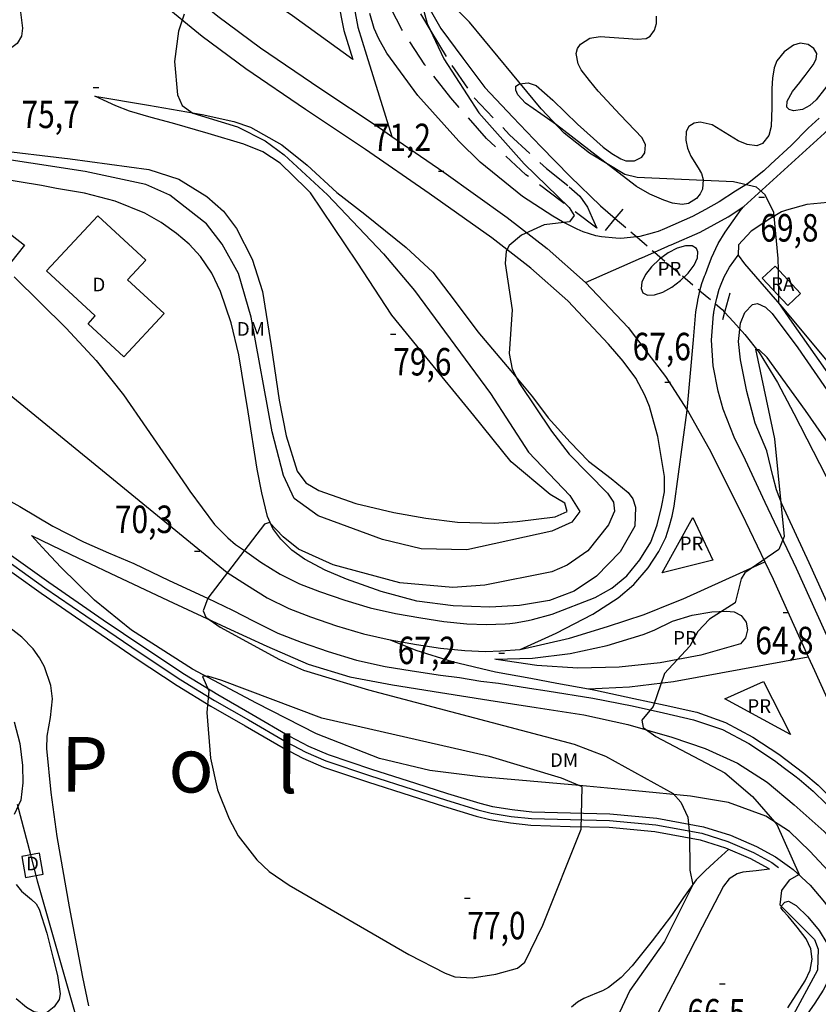
# Model space of a CAD drawing. Extents: x 459277 to 461587, y 4601523 to 4603838.
# Drawn here: x 459735 to 459881, y 4602598 to 4602777 of the extents above; entities that cross this region are included whole.
import ezdxf
from ezdxf.enums import TextEntityAlignment as Align

# ---------------------------------------------------------------- set-up
doc = ezdxf.new("R2010")
doc.units = 0
doc.header["$MEASUREMENT"] = 0
for name, pattern in [('DASHDOT', [10, 5, -2.5, 0, -2.5]), ('DASHED', [7.5, 5, -2.5]), ('DOT', [2.5, 0, -2.5]), ('HIDDEN', [3.75, 2.5, -1.25])]:
    doc.linetypes.add(name, pattern=pattern)
for name, color, linetype in [('11', 7, 'CONTINUOUS'), ('16', 7, 'CONTINUOUS'), ('17', 7, 'CONTINUOUS'), ('23', 7, 'CONTINUOUS'), ('24', 7, 'CONTINUOUS'), ('25', 7, 'CONTINUOUS'), ('34', 7, 'CONTINUOUS'), ('41', 7, 'CONTINUOUS'), ('43', 7, 'CONTINUOUS'), ('45', 7, 'CONTINUOUS'), ('47', 7, 'CONTINUOUS'), ('49', 7, 'CONTINUOUS'), ('51', 7, 'CONTINUOUS'), ('53', 7, 'CONTINUOUS'), ('56', 7, 'CONTINUOUS'), ('58', 7, 'CONTINUOUS'), ('62', 7, 'CONTINUOUS'), ('8', 7, 'CONTINUOUS'), ('9', 7, 'CONTINUOUS'), ('CONSTRUCTION_CLASS', 7, 'CONTINUOUS')]:
    doc.layers.add(name, color=color, linetype=linetype)
doc.styles.add('110', font='EURO')
doc.styles.add('34', font='ROM')

# ---------------------------------------------------------------- blocks, each defined once
blk = doc.blocks.new('COTA')
at = {"layer": '8', "color": 46, "linetype": 'Continuous'}
blk.add_line((-0.5, 0), (0.5, 0), dxfattribs=at)

msp = doc.modelspace()

# ---------------------------------------------------------------- linework, layer by layer
at = {"layer": '11', "color": 79, "linetype": 'DASHED'}
for points in [[(459726.15, 4602787.62, 86.55), (459731.44, 4602789.33, 76.69), (459733.71, 4602784.9, 76.53), (459734.82, 4602781.84, 76.41), (459735.58, 4602778.74, 76.42), (459735.97, 4602775.83, 76.57), (459735.74, 4602774.38, 76.66), (459734.97, 4602773.05, 76.74), (459733.51, 4602771.94, 76.84), (459731.93, 4602771.23, 76.95), (459727.48, 4602769.14, 77.42), (459722.97, 4602767.2, 77.76), (459718.14, 4602765.37, 77.77), (459713.31, 4602763.55, 77.76), (459710.27, 4602762.39, 77.76), (459707.24, 4602761.23, 77.75), (459705.18, 4602761.16, 77.78), (459703.28, 4602762.11, 77.98), (459700.46, 4602765.04, 79.35), (459698.09, 4602767.95, 81.48), (459695.09, 4602771.27, 84.26), (459692.08, 4602774.59, 87.04)], [(459808.43, 4602778.44, 70.29), (459810.52, 4602774.97, 69.77), (459814.12, 4602769.01, 69.52), (459818.2, 4602763.13, 69.28), (459824.65, 4602756.4, 68.96), (459831.36, 4602750.24, 68.63), (459835.52, 4602746.95, 68), (459837.44, 4602745.24, 67.86), (459838.82, 4602743.23, 68.3), (459839.69, 4602741.3, 69.03), (459840.55, 4602739.37, 69.76)]]:
    msp.add_polyline3d(points, dxfattribs=at)
at = {"layer": '11', "color": 77, "linetype": 'DASHED'}
msp.add_polyline3d([(459840.55, 4602739.37, 69.76), (459834.09, 4602744.26, 70.2), (459827.63, 4602749.14, 70.64), (459820.45, 4602755.74, 71.17), (459813.93, 4602763.12, 71.71), (459809.23, 4602769.14, 72.2), (459805.01, 4602775.6, 72.72), (459803.1, 4602779.36, 72.98)], dxfattribs=at)
at = {"layer": '11', "color": 73, "linetype": 'Continuous'}
for points in [[(459730.28, 4602753.73, 76.19), (459744.61, 4602752, 76.57), (459758.93, 4602750.06, 77.11), (459764.42, 4602748.3, 77.48), (459769.52, 4602745.17, 77.86), (459772.53, 4602742.52, 78.02), (459774.9, 4602739.31, 78.07), (459777.77, 4602733.73, 77.91), (459779.64, 4602727.87, 77.77), (459781.23, 4602717.98, 77.77), (459782.69, 4602708.08, 77.78), (459783.96, 4602701.56, 77.79), (459785.94, 4602695.13, 77.81), (459787.56, 4602692.99, 77.86), (459789.92, 4602691.6, 77.95), (459796.68, 4602689.25, 78.36), (459803.59, 4602687.61, 78.83), (459809.39, 4602686.58, 79.17), (459815.19, 4602685.83, 78.87), (459821.82, 4602685.68, 77.66), (459826.01, 4602685.97, 76.87), (459832.95, 4602686.83, 76.91), (459835.15, 4602687.79, 76.79), (459834.71, 4602689.31, 76.75), (459832.03, 4602690.91, 77.11), (459824.91, 4602696.87, 78.19), (459818.15, 4602705.27, 79.55), (459809.07, 4602716.31, 79.71), (459803.19, 4602723.55, 79.67), (459796.87, 4602733.23, 79.23), (459788.38, 4602745.85, 77.84), (459787.68, 4602746.56, 77.8), (459782.9, 4602751.26, 77.64), (459779.72, 4602753.29, 77.63), (459776.25, 4602754.71, 77.63), (459769.77, 4602756.66, 77.63), (459763.28, 4602758.54, 77.63), (459759.36, 4602759.57, 77.63), (459755.44, 4602760.71, 77.63), (459752.93, 4602761.67, 77.63), (459750.7, 4602762.68, 76.9), (459749.12, 4602763.46, 75.72)], [(459897.16, 4602601.02, 60.45), (459893.73, 4602606.9, 61.21), (459890.29, 4602612.77, 61.97), (459885.24, 4602619.61, 62.93), (459879.34, 4602625.92, 63.89), (459875.59, 4602629.5, 64.52), (459871.3, 4602632.31, 65.53), (459864.54, 4602634.78, 67.46), (459857.6, 4602635.98, 69.44), (459847.56, 4602636.93, 72.29), (459837.37, 4602637.87, 75.14), (459828.37, 4602638.66, 77), (459819.37, 4602639.46, 77.83), (459810.15, 4602640.65, 77.99), (459800.95, 4602642.79, 77.62), (459789.47, 4602647.29, 76.72), (459778.56, 4602652.87, 75.83), (459766.91, 4602659.09, 74.9), (459755.78, 4602666.2, 73.96), (459749.06, 4602671.67, 73.33), (459742.93, 4602677.66, 72.35), (459740.25, 4602680.54, 71.75), (459737.57, 4602683.41, 71.14)]]:
    msp.add_polyline3d(points, dxfattribs=at)
at = {"layer": '11', "color": 75, "linetype": 'Continuous'}
for points in [[(459749.12, 4602763.46, 75.72), (459758.9, 4602761.79, 75.27), (459768.68, 4602760.11, 74.81), (459774.44, 4602758.83, 74.46), (459777.49, 4602757.8, 74.2), (459783.17, 4602754.6, 73.68), (459787.77, 4602750.88, 73.24), (459793.21, 4602745.92, 73.2), (459798.29, 4602741.92, 72.4), (459805.81, 4602735.88, 71.76), (459810.69, 4602731.4, 71.56), (459814.57, 4602726.28, 71.08), (459818.89, 4602720.52, 70.64), (459824.85, 4602713.44, 69.84), (459828.81, 4602708.68, 69.52), (459831.69, 4602704.88, 69.12), (459835.65, 4602700.44, 68.6), (459839.01, 4602696.96, 68.28), (459843.13, 4602693.8, 67.96), (459846.25, 4602691.24, 67.56), (459847.09, 4602690.12, 67.48), (459847.57, 4602688.56, 67.36), (459847.45, 4602685.13, 66.34), (459844.79, 4602680.44, 66.18), (459840.48, 4602676.02, 66.18), (459836.38, 4602673.26, 66.36), (459831.89, 4602671.58, 66.57), (459826.48, 4602670.65, 66.81), (459821.06, 4602670.39, 67.08), (459814.39, 4602670.6, 67.55), (459807.73, 4602671.48, 68.03), (459801.24, 4602673.22, 68.43), (459794.93, 4602675.48, 68.82), (459791.05, 4602677.13, 69.06), (459787.31, 4602679.1, 69.29), (459785.02, 4602680.74, 69.45), (459783.01, 4602682.77, 69.61), (459781.55, 4602684.71, 69.81), (459780.58, 4602686.87, 70), (459779.54, 4602691.17, 70.16), (459778.7, 4602695.5, 70.31), (459777.05, 4602705.93, 70.86), (459775.36, 4602716.35, 71.19), (459773.94, 4602722.17, 71.15), (459771.99, 4602727.88, 71.1), (459770.43, 4602731.19, 71.07), (459768.36, 4602734.23, 71.05), (459766.31, 4602736.46, 71.09), (459764.02, 4602738.42, 71.15), (459761.23, 4602740.46, 71.14), (459758.23, 4602742.14, 71.15), (459752.82, 4602744.29, 71.25), (459747.24, 4602745.75, 71.35), (459742.17, 4602746.65, 71.43), (459739.42, 4602747.14, 71.48), (459731.59, 4602748.43, 71.61)], [(459737.57, 4602683.41, 71.14), (459744.73, 4602679.99, 71.01), (459751.89, 4602676.56, 70.88), (459762.46, 4602671.59, 70.36), (459773.05, 4602666.68, 69.68), (459780.46, 4602663.26, 69.4), (459787.98, 4602660, 69.08), (459795.55, 4602657.7, 68.6), (459803.33, 4602656.26, 68.1), (459812.08, 4602654.82, 67.63), (459820.84, 4602653.42, 67.13), (459829.49, 4602652.1, 66.52), (459838.15, 4602650.78, 65.84), (459846.21, 4602648.99, 65.14), (459854.17, 4602646.68, 64.45), (459860.27, 4602644.63, 64), (459866.18, 4602641.98, 63.57), (459871.56, 4602638.49, 62.95), (459876.48, 4602634.35, 62.41), (459881.91, 4602629.55, 62.06), (459884.3, 4602626.91, 61.89), (459886.17, 4602623.93, 61.71), (459891.67, 4602612.48, 61.08), (459897.16, 4602601.02, 60.45)]]:
    msp.add_polyline3d(points, dxfattribs=at)
at = {"layer": '16', "color": 97, "linetype": 'Continuous'}
for points in [[(459804.72, 4602789.92, 70.43), (459806.73, 4602786.23, 70.15), (459809.24, 4602780.88, 69.6), (459812.13, 4602775.76, 69.16), (459816.13, 4602770.38, 68.93), (459820.12, 4602765, 68.7), (459825.22, 4602759.64, 68.55), (459830.31, 4602754.27, 68.4), (459835.71, 4602748.8, 68), (459841.22, 4602743.45, 67.45), (459843.9, 4602741.15, 67.32)], [(459863.81, 4602724.12, 66.22), (459865.44, 4602722.32, 65.84), (459867.51, 4602720.04, 65.35), (459870.12, 4602716.74, 64.8), (459873.44, 4602711.3, 64.28), (459876.43, 4602705.62, 63.86), (459883.42, 4602691.93, 62.73), (459886.71, 4602685, 62.21), (459889.78, 4602677.96, 61.75), (459895.48, 4602663.36, 60.96), (459901.09, 4602648.72, 60.26), (459908.12, 4602631.74, 59.56), (459915.81, 4602615.03, 58.82), (459917.15, 4602612.7, 58.68), (459920.02, 4602608.99, 58.38), (459924.91, 4602603.79, 57.9), (459927.28, 4602601.12, 57.66), (459929.4, 4602598.26, 57.46), (459932.1, 4602593.97, 57.21)]]:
    msp.add_polyline3d(points, dxfattribs=at)
at = {"layer": '17', "color": 99, "linetype": 'HIDDEN'}
msp.add_polyline3d([(459843.9, 4602741.15, 67.32), (459847.79, 4602737.8, 67.12), (459851.01, 4602735.03, 66.96), (459853.25, 4602733.11, 66.85), (459859.32, 4602728.01, 66.53), (459862.16, 4602725.62, 66.38), (459863.38, 4602724.6, 66.32), (459863.81, 4602724.12, 66.22)], dxfattribs=at)
at = {"layer": '23', "color": 129, "linetype": 'Continuous'}
msp.add_polyline3d([(459870.65, 4602730.28, 71.08), (459875.29, 4602725.32, 71.08), (459877.62, 4602727.5, 71.08), (459872.98, 4602732.46, 71.08), (459870.65, 4602730.28, 71.08)], dxfattribs=at)
at = {"layer": '24', "color": 130, "linetype": 'Continuous'}
for points in [[(459754.43, 4602715.95, 73.8), (459747.9, 4602722, 73.99), (459749.21, 4602723.41, 74.28), (459740.33, 4602731.63, 74.43), (459749.64, 4602741.67, 74.9), (459758.4, 4602733.55, 74.97), (459755.09, 4602729.98, 74.86), (459761.73, 4602723.83, 74.45), (459754.43, 4602715.95, 73.8)], [(459731.75, 4602739.84, 74.83), (459736.29, 4602736.33, 74.83), (459733.78, 4602733.08, 74.83), (459730.61, 4602735.54, 74.83), (459731.24, 4602736.36, 74.83), (459729.87, 4602737.41, 74.83), (459731.75, 4602739.84, 74.83)], [(459735.81, 4602624.99, 72.12), (459736.52, 4602621.16, 72.12), (459739.73, 4602621.76, 72.12), (459739.02, 4602625.59, 72.12), (459735.81, 4602624.99, 72.12)]]:
    msp.add_polyline3d(points, dxfattribs=at)
at = {"layer": '25', "color": 244, "linetype": 'Continuous'}
msp.add_polyline3d([(459882.61, 4602744.08, 70.99), (459878.78, 4602743.7, 70.7), (459875.06, 4602742.7, 70.4), (459874.17, 4602742.36, 70.32), (459872.01, 4602741.12, 69.52), (459868.61, 4602738.84, 69.28), (459866.34, 4602736.36, 69.02), (459866.29, 4602734.49, 69.02), (459867.41, 4602732.92, 69.02), (459874.23, 4602725.06, 70.11), (459883.08, 4602714.45, 70.06)], dxfattribs=at)
at = {"layer": '34', "color": 147, "linetype": 'Continuous'}
for points in [[(459776.51, 4602783.9, 74.69), (459776.66, 4602785.12, 74.8), (459783.42, 4602787.48, 74.72), (459789.94, 4602790.43, 74.57), (459793.18, 4602792.17, 74.46), (459792.97, 4602786.54, 74.21), (459793.39, 4602780.91, 73.96), (459794.45, 4602775.38, 73.71), (459796.08, 4602770.12, 73.47), (459785.09, 4602778.08, 74), (459776.51, 4602783.9, 74.69)], [(459858.67, 4602735.72, 68.85), (459857.88, 4602736.18, 68.85), (459856.68, 4602736.19, 68.85), (459855.19, 4602735.75, 68.85), (459853.55, 4602734.9, 68.85), (459851.94, 4602733.74, 68.85), (459850.51, 4602732.36, 68.85), (459849.41, 4602730.93, 68.85), (459848.74, 4602729.57, 68.85), (459848.58, 4602728.42, 68.85), (459848.94, 4602727.61, 68.85), (459849.79, 4602727.2, 68.85), (459851.03, 4602727.25, 68.85), (459852.55, 4602727.75, 68.85), (459854.19, 4602728.64, 68.85), (459855.79, 4602729.84, 68.85), (459857.19, 4602731.23, 68.85), (459858.24, 4602732.66, 68.85), (459858.85, 4602734, 68.85), (459858.94, 4602735.11, 68.85), (459858.67, 4602735.72, 68.85)], [(459852.42, 4602676.62, 66.3), (459857.99, 4602686.68, 66.3), (459861.66, 4602678.94, 65.77), (459852.42, 4602676.62, 66.3)], [(459851, 4602666.19, 65.76), (459854.33, 4602667.81, 66), (459857.87, 4602668.94, 65.89), (459861.5, 4602669.54, 65.43), (459864.11, 4602669.64, 64.9), (459865.56, 4602669.54, 64.85), (459866.84, 4602668.84, 64.79), (459867.7, 4602667.67, 64.72), (459867.98, 4602666.23, 64.67), (459867.63, 4602664.82, 64.64), (459866.72, 4602663.69, 64.64), (459859.48, 4602661.64, 64.84), (459852.09, 4602660.22, 65.1), (459844.62, 4602659.42, 65.43), (459837.1, 4602659.26, 65.83), (459829.6, 4602659.73, 66.29), (459822.18, 4602660.84, 66.81), (459821.98, 4602660.88, 66.82), (459828.84, 4602661.1, 66.31), (459835.67, 4602661.93, 65.96), (459842.39, 4602663.38, 65.77), (459848.97, 4602665.42, 65.74), (459851, 4602666.19, 65.76)], [(459863.85, 4602653.66, 64.05), (459870.87, 4602656.86, 63.9), (459875.82, 4602647.2, 63.02), (459863.85, 4602653.66, 64.05)]]:
    msp.add_polyline3d(points, dxfattribs=at)
at = {"layer": '41', "color": 168, "linetype": 'Continuous'}
for points in [[(459734.41, 4602730.52, 71.37), (459743.92, 4602721.17, 71.29), (459749.36, 4602715.28, 71.19), (459754.32, 4602709.04, 71.05), (459758.53, 4602702.97, 70.87), (459762.73, 4602696.89, 70.68), (459765.79, 4602692.42, 70.55), (459766.43, 4602691.49, 70.52), (459770.94, 4602685.45, 70.39), (459773.32, 4602683.01, 70.27), (459774.75, 4602681.81, 70.13), (459776.35, 4602680.71, 69.99), (459779.38, 4602678.58, 69.94), (459782.89, 4602676.36, 69.81), (459786.39, 4602674.62, 69.45), (459790.06, 4602673.22, 69.07), (459794.63, 4602671.64, 68.83), (459799.27, 4602670.24, 68.66), (459803.87, 4602669.22, 68.35), (459808.51, 4602668.43, 68.02), (459812.67, 4602667.77, 67.77), (459816.85, 4602667.36, 67.51), (459820.44, 4602667.23, 67.24), (459823.85, 4602667.37, 66.96), (459824.72, 4602667.43, 66.95), (459825.69, 4602667.5, 66.6), (459828.04, 4602667.96, 66.6), (459828.8, 4602668.15, 66.6), (459832.38, 4602669.1, 66.43), (459840.21, 4602672.11, 66.18), (459843.27, 4602673.85, 66.09), (459846, 4602676.09, 66.04), (459848.38, 4602679, 66.04), (459850.34, 4602682.22, 66.06), (459851.52, 4602685.35, 66.11), (459852.31, 4602688.59, 66.23), (459852.84, 4602691.37, 66.44), (459852.85, 4602694.15, 66.64), (459851.65, 4602701.44, 67.04), (459850.93, 4602704.05, 67.23), (459850.1, 4602706.95, 67.43), (459849.28, 4602708.99, 67.6), (459847.62, 4602712.08, 68.01), (459845.35, 4602715.18, 68.16), (459842.64, 4602718.28, 68.39), (459835.23, 4602726.15, 69.09), (459828.49, 4602732.12, 69.56), (459821.43, 4602737.61, 70.1), (459809.99, 4602745.74, 71.25), (459798.43, 4602753.7, 72.38), (459787.5, 4602761.03, 73.24), (459776.6, 4602768.39, 74.06), (459768.64, 4602774.33, 74.66), (459760.94, 4602780.64, 75.26)], [(459881.02, 4602759.45, 71.16), (459879, 4602757.61, 70.98), (459875.93, 4602754.45, 70.85), (459872.22, 4602751.08, 70.79), (459870.97, 4602749.85, 70.65), (459867.95, 4602747.5, 69.91), (459865.78, 4602746.11, 69.73), (459862.83, 4602744.2, 69.45), (459860.35, 4602742.82, 69.02), (459857.96, 4602741.5, 69.28), (459852.84, 4602739.3, 69.4), (459851.72, 4602738.82, 69.4), (459850.78, 4602738.55, 69.41), (459850.61, 4602738.5, 69.41), (459848.36, 4602737.86, 69.42), (459847.79, 4602737.8, 69.43), (459844.89, 4602737.52, 69.5), (459843.99, 4602737.59, 69.53), (459843.97, 4602737.59, 69.53), (459841.41, 4602737.81, 69.63), (459840.33, 4602738.03, 69.73), (459838.05, 4602738.74, 69.81), (459836.97, 4602739.22, 69.92), (459834.31, 4602740.53, 70.02), (459832.54, 4602741.6, 70.04), (459827.03, 4602745.14, 70.1), (459819.31, 4602751.4, 70.7), (459815.43, 4602755.25, 71.22), (459807.92, 4602763.55, 72.19), (459802.28, 4602771.25, 72.88), (459800.86, 4602773.9, 73.09), (459800.01, 4602775.74, 73.24), (459799.23, 4602778.48, 73.39)], [(459884.44, 4602660.78, 63.6), (459876.91, 4602677.42, 64.76), (459871.18, 4602689.43, 65.58), (459867.58, 4602697.16, 66.35), (459865.53, 4602701.32, 66.41), (459863.56, 4602706.41, 67.24), (459862.6, 4602709.73, 67.55), (459861.7, 4602714.34, 67.87), (459861.43, 4602719.03, 68.18), (459861.8, 4602723.72, 68.49), (459861.84, 4602723.93, 68.51), (459861.87, 4602724.1, 68.52), (459862.16, 4602725.62, 68.62), (459862.36, 4602726.63, 68.69), (459862.81, 4602728.31, 68.79), (459862.85, 4602728.43, 68.8), (459863.04, 4602728.89, 68.83), (459863.72, 4602730.55, 68.94), (459864.71, 4602732.28, 69.07), (459866.29, 4602734.49, 69.02)], [(459730.36, 4602691.48, 71.53), (459735.46, 4602688.73, 71.45), (459741.48, 4602685.12, 71.31), (459747.07, 4602682.26, 71.15), (459751.64, 4602680.25, 71.04), (459756.23, 4602678.33, 70.85), (459762.65, 4602675.22, 70.42), (459769.66, 4602671.99, 69.99), (459774.2, 4602669.8, 69.94), (459778.08, 4602667.81, 69.81), (459782.45, 4602665.63, 69.45), (459786.72, 4602664.01, 69.07), (459791.62, 4602662.32, 68.83), (459796.79, 4602660.75, 68.66), (459801.98, 4602659.6, 68.35), (459806.92, 4602658.76, 68.02), (459812.06, 4602658.01, 67.77), (459815.53, 4602657.55, 67.51), (459819.4, 4602656.89, 67.24), (459822.64, 4602656.52, 66.96), (459828.25, 4602655.63, 66.68), (459831.49, 4602655.11, 66.37), (459839.78, 4602653.78, 65.8), (459847, 4602652.4, 65.24), (459852.67, 4602651.16, 64.88), (459858.11, 4602649.85, 64.53), (459863.41, 4602648.1, 64.08), (459868.21, 4602645.52, 63.61), (459872.89, 4602642.44, 63.28), (459874.7, 4602641.07, 63.15), (459876.61, 4602639.63, 63.01), (459877.35, 4602639.07, 62.96), (459879.9, 4602636.89, 62.65), (459882.28, 4602634.55, 62.33)]]:
    msp.add_polyline3d(points, dxfattribs=at)
at = {"layer": '43', "color": 170, "linetype": 'Continuous'}
for points in [[(459756.94, 4602790.55, 75.82), (459764.77, 4602789.4, 75.37), (459768.37, 4602788.87, 75.36), (459773.99, 4602789.24, 75.06), (459779.83, 4602790.42, 74.89), (459785.08, 4602792.27, 74.79), (459791.95, 4602795.46, 74.72), (459796.07, 4602798.05, 74.79), (459795.84, 4602792.07, 74.46), (459795.63, 4602786.59, 74.21), (459796.03, 4602781.26, 73.96), (459797.03, 4602776.03, 73.71), (459798.62, 4602770.91, 73.47), (459803.22, 4602756.1, 72.17)], [(459756.94, 4602790.55, 75.82), (459764, 4602784.2, 75.26), (459771.53, 4602778.03, 74.66), (459779.32, 4602772.21, 74.06), (459790.12, 4602764.92, 73.24), (459801.07, 4602757.58, 72.38), (459803.22, 4602756.1, 72.17)], [(459867.32, 4602743.33, 69.71), (459882, 4602756.67, 71.11), (459890.86, 4602765.85, 72.25), (459895.65, 4602771.33, 73.18), (459900, 4602775.43, 73.78), (459904.14, 4602778.28, 74.38), (459908.72, 4602780.77, 75), (459913.47, 4602782.58, 75.65), (459917.9, 4602783.73, 76.42), (459923.15, 4602784.37, 77.13), (459935.41, 4602785.71, 78.81)], [(459803.22, 4602756.1, 72.17), (459812.68, 4602749.58, 71.25), (459824.23, 4602741.37, 70.1), (459831.49, 4602735.72, 69.56), (459838.5, 4602729.52, 69.09)], [(459838.5, 4602729.52, 69.09), (459848.67, 4602734, 69.29), (459848.72, 4602734.02, 69.29), (459851.01, 4602735.03, 69.34), (459853.49, 4602736.13, 69.39), (459853.73, 4602736.23, 69.39), (459854.09, 4602736.39, 69.4), (459859.36, 4602738.65, 69.28), (459864.46, 4602741.48, 69.45), (459867.32, 4602743.33, 69.71)], [(459857, 4602706.24, 67.02), (459858.13, 4602719.06, 68.18), (459858.54, 4602724.16, 68.49), (459858.92, 4602726.16, 68.61), (459858.95, 4602726.3, 68.62), (459859.15, 4602727.37, 68.69), (459859.32, 4602728.01, 68.72), (459859.67, 4602729.3, 68.79), (459860.16, 4602730.64, 68.87), (459860.31, 4602731.05, 68.89), (459860.6, 4602731.86, 68.94), (459861.39, 4602734, 69.07), (459862.62, 4602736.62, 69.19), (459863.89, 4602738.7, 69.33), (459866.81, 4602742.77, 69.56), (459867.32, 4602743.33, 69.71)], [(459838.5, 4602729.52, 69.09), (459846.22, 4602721.32, 68.39), (459850.44, 4602715.81, 67.9), (459853.05, 4602712.4, 67.6), (459857, 4602706.24, 67.02)], [(459725.46, 4602715.72, 71.4), (459769.21, 4602679.96, 70.11), (459773.25, 4602676.66, 69.99), (459776.76, 4602674.44, 69.94), (459780.48, 4602672.08, 69.81), (459784.42, 4602670.13, 69.45), (459788.39, 4602668.61, 69.07), (459793.12, 4602666.98, 68.83), (459798.03, 4602665.5, 68.66), (459802.93, 4602664.41, 68.35)], [(459826.6, 4602662.68, 66.6), (459833.15, 4602665.63, 66.41), (459839.79, 4602669.1, 66.25), (459844.44, 4602672.06, 66.09), (459847.28, 4602674.49, 66.04), (459849.86, 4602677.53, 66.04), (459851.82, 4602680.52, 66.06), (459853.08, 4602683.05, 66.09), (459853.71, 4602684.99, 66.11), (459854.25, 4602686.92, 66.17), (459854.61, 4602688.77, 66.23), (459857, 4602706.24, 67.02)], [(459857, 4602706.24, 67.02), (459857.24, 4602705.87, 66.99), (459860.99, 4602699.2, 66.41), (459866.97, 4602687.36, 65.58), (459871.15, 4602678.61, 64.98)], [(459826.6, 4602662.68, 66.6), (459835.56, 4602664.74, 66.36), (459842.45, 4602666.83, 66.12), (459849.18, 4602669.05, 65.9), (459854.55, 4602671.21, 65.61), (459856.27, 4602671.92, 65.42), (459871.15, 4602678.61, 64.98)], [(459871.15, 4602678.61, 64.98), (459872.66, 4602675.45, 64.76), (459876.13, 4602667.78, 64.22), (459879.04, 4602661.35, 63.77)], [(459802.93, 4602664.41, 68.35), (459807.6, 4602662.53, 68.14), (459814.19, 4602660.5, 67.79), (459822.1, 4602658.62, 67.41), (459828.52, 4602657.45, 66.68), (459833.25, 4602656.52, 66.37), (459839.04, 4602655.5, 65.9)], [(459802.93, 4602664.41, 68.35), (459807.71, 4602663.59, 68.02), (459812.05, 4602662.91, 67.77), (459816.52, 4602662.47, 67.51), (459820.26, 4602662.33, 67.24), (459823, 4602662.44, 66.96), (459826.6, 4602662.68, 66.6)], [(459839.04, 4602655.5, 65.9), (459846.51, 4602655.87, 65.52), (459854.51, 4602656.81, 64.81), (459858.8, 4602657.61, 64.68), (459879.04, 4602661.35, 63.77)], [(459879.04, 4602661.35, 63.77), (459880.17, 4602658.85, 63.6), (459887.65, 4602642.34, 62.45), (459892.21, 4602632.67, 61.78), (459896.82, 4602622.94, 61.12), (459898.74, 4602618.74, 60.83)], [(459839.04, 4602655.5, 65.9), (459840.3, 4602655.28, 65.8), (459847.3, 4602653.77, 65.24), (459852.97, 4602652.53, 64.88), (459858.72, 4602651.24, 64.53), (459863.98, 4602649.39, 64.08), (459868.93, 4602646.72, 63.61), (459873.7, 4602643.58, 63.28), (459878.23, 4602640.16, 62.96), (459880.84, 4602637.93, 62.65), (459883.29, 4602635.52, 62.33), (459887.28, 4602631.18, 61.9), (459891.25, 4602626.87, 61.46), (459898.74, 4602618.74, 60.83)]]:
    msp.add_polyline3d(points, dxfattribs=at)
at = {"layer": '45', "color": 183, "linetype": 'Continuous'}
for points in [[(459730.92, 4602681.93, 72.85), (459740.74, 4602674.93, 72.85), (459750.66, 4602668.08, 73.13), (459758.05, 4602663.08, 73.76), (459765.46, 4602658.16, 74.5), (459771.52, 4602654.46, 75.12), (459777.69, 4602650.89, 75.75), (459784.59, 4602646.91, 76.52), (459788.06, 4602645.09, 76.91), (459791.64, 4602643.54, 77.26), (459799.53, 4602640.9, 77.56), (459807.49, 4602638.33, 77.72), (459813.35, 4602636.47, 78.05), (459819.21, 4602634.66, 78.32), (459821.55, 4602634.08, 78.26), (459825.12, 4602633.5, 77.77), (459828.7, 4602633.13, 77.03), (459835.77, 4602632.9, 75.5), (459842.91, 4602632.73, 73.84), (459851.45, 4602631.97, 71.65), (459859.93, 4602630.4, 69.44), (459864.85, 4602628.86, 68.15), (459869.6, 4602626.81, 66.87), (459873.05, 4602624.92, 65.96), (459875.61, 4602623.08, 65.36)], [(459729.46, 4602679.95, 72.85), (459739.33, 4602672.92, 72.85), (459749.28, 4602666.06, 73.13), (459756.68, 4602661.04, 73.76), (459764.14, 4602656.1, 74.5), (459770.27, 4602652.35, 75.12), (459776.47, 4602648.77, 75.75), (459783.4, 4602644.76, 76.52), (459787, 4602642.88, 76.91), (459790.76, 4602641.24, 77.26), (459798.77, 4602638.57, 77.56), (459806.75, 4602635.99, 77.72), (459812.62, 4602634.13, 78.05), (459818.55, 4602632.3, 78.32), (459821.05, 4602631.68, 78.26), (459824.8, 4602631.07, 77.77), (459828.54, 4602630.69, 77.03), (459835.7, 4602630.45, 75.5), (459842.77, 4602630.29, 73.84), (459851.12, 4602629.54, 71.65), (459859.33, 4602628.02, 69.44), (459863.99, 4602626.56, 68.15), (459868.52, 4602624.61, 66.87), (459871.74, 4602622.84, 65.96), (459871.96, 4602622.68, 65.9)]]:
    msp.add_polyline3d(points, dxfattribs=at)
at = {"layer": '47', "color": 187, "linetype": 'Continuous'}
msp.add_polyline3d([(459730.19, 4602680.94, 72.85), (459740.03, 4602673.92, 72.85), (459749.97, 4602667.07, 73.13), (459757.37, 4602662.06, 73.76), (459764.8, 4602657.13, 74.5), (459770.89, 4602653.4, 75.12), (459777.08, 4602649.83, 75.75), (459783.99, 4602645.83, 76.52), (459787.53, 4602643.98, 76.91), (459791.2, 4602642.39, 77.26), (459799.15, 4602639.73, 77.56), (459807.12, 4602637.16, 77.72), (459812.99, 4602635.3, 78.05), (459818.88, 4602633.48, 78.32), (459821.3, 4602632.88, 78.26), (459824.96, 4602632.28, 77.77), (459828.62, 4602631.91, 77.03), (459835.73, 4602631.68, 75.5), (459842.84, 4602631.51, 73.84), (459851.28, 4602630.76, 71.65), (459859.63, 4602629.21, 69.44), (459864.42, 4602627.71, 68.15), (459869.06, 4602625.71, 66.87), (459872.39, 4602623.88, 65.96), (459873.64, 4602622.98, 65.66)], dxfattribs=at)
at = {"layer": '49', "color": 197, "linetype": 'Continuous'}
for points in [[(459871.96, 4602622.68, 65.9), (459869.55, 4602622.38, 65.94), (459867.14, 4602622.09, 65.97), (459866.07, 4602621.8, 65.98), (459864.63, 4602620.89, 65.98), (459863.59, 4602619.57, 65.98), (459859.73, 4602612.12, 66.26), (459855.89, 4602604.66, 66.5), (459852.82, 4602598.68, 66.5), (459849.76, 4602592.7, 66.5)], [(459875.61, 4602623.08, 65.36), (459876.31, 4602622.58, 65.2), (459879.37, 4602619.77, 64.81), (459882.01, 4602616.63, 64.42), (459884.34, 4602613.3, 63.86), (459886.64, 4602610.02, 63.29), (459889.62, 4602604.27, 63.09), (459892.6, 4602598.52, 62.94), (459894.48, 4602594.01, 62.92)], [(459875.34, 4602597.42, 66.4), (459878.49, 4602602.3, 66.18), (459879.36, 4602604.26, 66), (459879.72, 4602606.27, 65.82), (459879.48, 4602608.14, 65.8), (459878.65, 4602609.98, 65.79), (459877.04, 4602612.12, 65.68), (459875.39, 4602614.09, 65.48), (459874.45, 4602615.05, 65.27), (459874.12, 4602615.53, 65.12), (459874.17, 4602616.01, 64.94), (459874.77, 4602616.66, 64.48), (459875.45, 4602616.85, 64.11), (459876.85, 4602616.06, 63.94), (459878.94, 4602614.01, 63.72), (459881.01, 4602611.47, 63.48), (459882.4, 4602609.19, 63.21), (459883.2, 4602606.82, 63.01), (459883.44, 4602604.95, 62.98), (459883.05, 4602603.12, 62.98), (459881.74, 4602600.62, 62.97), (459880.24, 4602598.24, 62.96), (459874.62, 4602590.25, 62.95)]]:
    msp.add_polyline3d(points, dxfattribs=at)
at = {"layer": '51', "color": 212, "linetype": 'Continuous'}
for points in [[(459842.13, 4602739, 69.21), (459843.9, 4602741.15, 69.21), (459845.31, 4602742.86, 69.21)], [(459864.76, 4602727.54, 68.41), (459863.86, 4602724.29, 68.41), (459863.81, 4602724.12, 68.41), (459863.42, 4602722.72, 68.41)]]:
    msp.add_polyline3d(points, dxfattribs=at)
at = {"layer": '53', "color": 219, "linetype": 'Continuous'}
for points in [[(459880.03, 4602772.12, 71.9), (459879.03, 4602772.83, 71.87), (459877.56, 4602773.08, 71.67), (459876.36, 4602772.71, 71.48), (459874.63, 4602771.51, 71.18), (459873.34, 4602769.85, 70.95), (459872.83, 4602768.61, 70.84), (459872.51, 4602766.73, 70.69), (459872.38, 4602764.84, 70.59), (459872.38, 4602761.39, 70.48), (459872.31, 4602757.93, 70.4), (459871.84, 4602756.25, 70.39), (459870.73, 4602754.84, 70.37), (459869.68, 4602754.41, 70.34), (459867.93, 4602754.65, 70.29), (459866.29, 4602755.31, 70.25), (459863.9, 4602756.78, 70.24), (459861.53, 4602758.22, 70.25), (459859.38, 4602758.71, 70.26), (459858.27, 4602758.55, 70.27), (459857.31, 4602757.93, 70.27), (459856.78, 4602756.99, 70.27), (459856.72, 4602755.43, 70.26), (459857.03, 4602753.95, 70.25), (459857.64, 4602752.52, 70.24), (459859.01, 4602750.4, 70.21), (459859.59, 4602749.33, 70.18), (459859.9, 4602748.26, 70.14), (459859.76, 4602746.51, 69.97), (459859.37, 4602745.63, 69.85), (459858.68, 4602744.8, 69.75), (459857.23, 4602743.92, 69.61), (459856.07, 4602743.72, 69.5), (459854.34, 4602743.94, 69.37), (459852.71, 4602744.5, 69.31), (459850.17, 4602745.58, 69.34), (459847.75, 4602746.97, 69.42), (459840.42, 4602752.61, 69.73), (459833.17, 4602758.24, 70.03), (459830.36, 4602760.2, 70.1), (459827.53, 4602762.14, 70.18), (459826.14, 4602763.69, 70.28), (459825.76, 4602764.56, 70.35), (459825.8, 4602765.26, 70.42), (459826.43, 4602765.7, 70.51), (459828.04, 4602765.84, 70.67), (459829.51, 4602765.35, 70.76), (459832.55, 4602762.7, 70.78), (459837.02, 4602758.32, 70.71), (459841.71, 4602754.15, 70.66), (459843.29, 4602753.02, 70.66), (459844.91, 4602752.01, 70.66), (459845.82, 4602751.67, 70.66), (459847.37, 4602751.65, 70.66), (459848.76, 4602752.32, 70.66), (459849.27, 4602753.1, 70.66), (459849.37, 4602754.56, 70.69), (459848.8, 4602755.83, 70.74), (459844.8, 4602760.06, 71.21), (459840.78, 4602764.34, 71.72), (459839.2, 4602766.27, 71.9), (459837.71, 4602768.25, 72.05), (459837.13, 4602769.32, 72.1), (459836.8, 4602771.2, 72.14), (459837.01, 4602772.1, 72.16), (459837.55, 4602772.88, 72.16), (459839.28, 4602773.99, 72.16), (459841.17, 4602774.31, 72.16), (459843.72, 4602774.13, 72.16), (459846.28, 4602773.93, 72.16), (459847.89, 4602773.8, 72.16), (459849.51, 4602773.95, 72.16), (459850.26, 4602774.37, 72.16), (459851.05, 4602775.45, 72.16), (459851.41, 4602776.67, 72.16), (459851.41, 4602778.01, 72.19)], [(459889.77, 4602778.36, 74.79), (459889.56, 4602777.26, 74.51), (459888.9, 4602775.9, 74.04), (459888.25, 4602774.53, 73.57), (459886.58, 4602770.56, 73.09), (459883.52, 4602766.66, 72.33), (459880.47, 4602762.77, 71.57), (459879.32, 4602761.75, 71.36), (459878, 4602761, 71.19), (459876.36, 4602760.79, 71.09), (459875.58, 4602761, 71.07), (459875.15, 4602761.45, 71.07), (459875.2, 4602762.53, 71.08), (459876.19, 4602764.29, 71.11), (459877.48, 4602765.95, 71.13), (459877.98, 4602766.57, 71.14), (459878.48, 4602767.2, 71.15), (459879.93, 4602769.17, 71.45), (459880.45, 4602770.18, 71.68), (459880.61, 4602771.18, 71.84), (459880.03, 4602772.12, 71.9)], [(459886.72, 4602661.81, 63.6), (459879.18, 4602678.47, 64.76), (459874.21, 4602689.2, 65.58), (459873.28, 4602691.74, 66.63), (459872.61, 4602694.29, 66.64), (459871.51, 4602698.86, 66.66), (459869.38, 4602703.91, 66.67), (459867.83, 4602709.63, 66.7), (459866.69, 4602715.39, 66.87), (459866.35, 4602718.75, 67.35), (459866.67, 4602722.12, 67.95), (459867.51, 4602724.06, 68.19), (459868.91, 4602725.49, 68.42), (459869.77, 4602725.65, 68.59), (459871.23, 4602725.01, 68.91), (459872.45, 4602723.86, 69.09), (459877.15, 4602717.63, 69.18), (459883.66, 4602708.18, 69.29)]]:
    msp.add_polyline3d(points, dxfattribs=at)
at = {"layer": '56', "color": 228, "linetype": 'Continuous'}
for points in [[(459748.04, 4602597.79, 71.28), (459746.93, 4602603.01, 71.5), (459744.53, 4602615.79, 71.8), (459742.29, 4602628.64, 72.02), (459741.18, 4602636.64, 72.08), (459740.36, 4602644.64, 72.13), (459740.43, 4602646.9, 72.17), (459741.08, 4602650.3, 72.25), (459741.43, 4602653.7, 72.35), (459741.13, 4602656.09, 72.46), (459739.98, 4602659.53, 72.7), (459739.05, 4602661.17, 72.8), (459737.88, 4602662.77, 72.85), (459735.83, 4602664.93, 72.84), (459732.53, 4602667.44, 72.74)], [(459734.43, 4602649.47, 70.51), (459735.47, 4602645.55, 70.49), (459735.97, 4602641.57, 70.45), (459736.04, 4602638.38, 70.33), (459735.62, 4602635.21, 70.09), (459734.46, 4602632.63, 69.72)], [(459864.59, 4602626.3, 67.98), (459863.24, 4602625.08, 68.5), (459861.89, 4602623.86, 69.03), (459860.24, 4602622.35, 69.57), (459858.63, 4602620.71, 69.97), (459856.29, 4602617.52, 70.55), (459854.14, 4602614.24, 70.9), (459850.64, 4602609.62, 71.13), (459846.97, 4602605.07, 71.36), (459844.95, 4602602.95, 71.48), (459842.67, 4602601.14, 71.6), (459841.58, 4602600.53, 71.82), (459840.45, 4602600.07, 72.25), (459838.19, 4602599.12, 73.06), (459837, 4602598.43, 73.27), (459835.9, 4602597.53, 73.37)], [(459734.77, 4602619.89, 68.93), (459735.76, 4602618.66, 68.97), (459737.62, 4602617.15, 69.02), (459738.43, 4602616.33, 69.05), (459739, 4602615.35, 69.08), (459740.37, 4602611.01, 69.18), (459741.5, 4602606.61, 69.27), (459742.34, 4602603.29, 69.32), (459742.83, 4602599.96, 69.27), (459742.64, 4602598.95, 69.2), (459741.71, 4602597.56, 69.02), (459740.5, 4602596.6, 68.86), (459739.64, 4602596.35, 68.78), (459737.99, 4602596.7, 68.65), (459736.7, 4602597.46, 68.55), (459734.81, 4602599.05, 68.41)]]:
    msp.add_polyline3d(points, dxfattribs=at)
at = {"layer": '9', "color": 54, "linetype": 'Continuous'}
for points in [[(459873.6, 4602731.8, 70), (459873.57, 4602733.86, 70), (459872.79, 4602742.24, 70), (459871.21, 4602745.45, 70), (459869.62, 4602746.86, 70), (459865.41, 4602747.83, 70), (459847.9, 4602748.6, 70), (459845.64, 4602749.16, 70), (459839.2, 4602753.04, 70), (459834.6, 4602756.71, 70), (459830.37, 4602761.14, 70), (459817.36, 4602776.93, 70), (459812.55, 4602781.77, 70), (459809.76, 4602783.79, 70), (459808.6, 4602784.38, 70), (459807.87, 4602784.1, 70), (459808.6, 4602780.49, 70), (459809.63, 4602776.7, 70), (459812.65, 4602770.22, 70), (459819.07, 4602760.39, 70), (459827.29, 4602751.09, 70)], [(459827.29, 4602751.09, 70), (459835.5, 4602743.17, 70), (459836.41, 4602741.73, 70), (459835.54, 4602740.58, 70), (459830.93, 4602739.99, 70), (459826.83, 4602738.15, 70), (459824.59, 4602736.26, 70), (459824.02, 4602735.19, 70), (459823.82, 4602732.98, 70), (459825.1, 4602724.51, 70), (459824.6, 4602716.58, 70), (459825.14, 4602713.72, 70), (459826.43, 4602711.13, 70), (459832.26, 4602702.43, 70), (459835.52, 4602698.27, 70), (459842.47, 4602691.14, 70), (459843.55, 4602689.52, 70), (459843.75, 4602687.85, 70), (459842.69, 4602685.4, 70), (459838.89, 4602680.65, 70), (459835.13, 4602678.04, 70), (459832.34, 4602676.8, 70), (459820.16, 4602674.36, 70), (459814.31, 4602673.98, 70), (459804.64, 4602674.79, 70), (459792.5, 4602678.08, 70), (459786.23, 4602680.92, 70), (459783.39, 4602683.17, 70), (459780.91, 4602685.79, 70), (459780.03, 4602685.52, 70), (459769.73, 4602672.04, 70), (459768.85, 4602669.72, 70), (459769.36, 4602668.57, 70), (459771.97, 4602666.72, 70), (459782.78, 4602660.84, 70), (459787.1, 4602658.89, 70), (459798.97, 4602655.31, 70), (459836.38, 4602645.42, 70), (459842.12, 4602643.23, 70), (459854.41, 4602636.43, 70), (459855.81, 4602634.85, 70), (459857.11, 4602632.11, 70), (459857.4, 4602628.99, 70), (459857.45, 4602622.49, 70), (459857.99, 4602619.79, 70), (459852.84, 4602609.51, 70), (459846.52, 4602600.55, 70), (459844.2, 4602595.54, 70)], [(459909.92, 4602661.95, 70), (459907.7, 4602662.49, 70), (459906.15, 4602665.39, 70), (459896.66, 4602688.82, 70), (459888.22, 4602705.04, 70), (459876.11, 4602722.25, 70), (459873.67, 4602725.8, 70), (459873.65, 4602727.07, 70)], [(459883.38, 4602699.22, 65), (459878.52, 4602706.22, 65), (459871.55, 4602715.82, 65), (459870.09, 4602717.23, 65), (459869.4, 4602717.36, 65), (459872.89, 4602701.06, 65), (459874.64, 4602683.25, 65), (459873.67, 4602680.89, 65), (459867.46, 4602676.61, 65), (459866.79, 4602675.53, 65), (459865.74, 4602671.16, 65), (459861.03, 4602668.17, 65), (459858.92, 4602665.97, 65), (459857.49, 4602663.27, 65), (459852.86, 4602658.27, 65), (459850.82, 4602652.26, 65), (459848.7, 4602649.77, 65), (459848.97, 4602648.44, 65), (459851.28, 4602646.84, 65)], [(459851.28, 4602646.84, 65), (459863.85, 4602640.18, 65), (459868.87, 4602635.89, 65), (459873.32, 4602630.78, 65), (459877.4, 4602621.72, 65), (459875.56, 4602620.68, 65), (459874.14, 4602618.79, 65), (459873.85, 4602616.16, 65), (459880.15, 4602609.86, 65), (459880.82, 4602608.08, 65), (459880.74, 4602604.26, 65), (459875.95, 4602595.4, 65)], [(459737.45, 4602625.3, 70), (459735.07, 4602634.46, 70)], [(459747.29, 4602590.3, 70), (459738.71, 4602620.46, 70), (459738.43, 4602621.52, 70)]]:
    msp.add_polyline3d(points, dxfattribs=at)
at = {"layer": '9', "color": 50, "linetype": 'Continuous'}
for points in [[(459765.4, 4602778.35, 75), (459764.33, 4602775.29, 75), (459763.63, 4602769.78, 75), (459764.17, 4602763.66, 75), (459765.01, 4602761.75, 75), (459766.96, 4602760.34, 75), (459775.12, 4602757.88, 75), (459780.13, 4602755.32, 75), (459783.61, 4602752.75, 75), (459791.47, 4602745.46, 75), (459801.69, 4602734.72, 75), (459807.34, 4602728.02, 75), (459821.19, 4602709.26, 75), (459828.11, 4602698.61, 75), (459835.64, 4602690.71, 75), (459837.41, 4602687.8, 75), (459835.96, 4602685.85, 75), (459832.35, 4602684.19, 75), (459816.86, 4602680.81, 75), (459808.55, 4602681.02, 75), (459801.48, 4602682.67, 75), (459789.82, 4602687, 75), (459785.43, 4602690.16, 75), (459783.48, 4602694.37, 75), (459781.44, 4602702.3, 75), (459777.57, 4602723.21, 75), (459775.27, 4602731.14, 75), (459772.31, 4602736.5, 75), (459769.44, 4602740.17, 75), (459762.81, 4602745.38, 75), (459758.39, 4602747.34, 75), (459747.35, 4602749.7, 75), (459727.51, 4602752.73, 75)], [(459834.11, 4602639.22, 75), (459820.97, 4602643.17, 75), (459790.46, 4602650.19, 75), (459772.25, 4602657, 75), (459769.69, 4602657.8, 75), (459768.71, 4602657.72, 75), (459769.9, 4602655.12, 75), (459769.49, 4602651.18, 75), (459770.19, 4602642.85, 75), (459771.45, 4602637.08, 75), (459773.56, 4602631.81, 75), (459775.25, 4602628.72, 75), (459778.6, 4602624.35, 75), (459780.89, 4602622.21, 75), (459784.51, 4602619.76, 75), (459806.32, 4602607.13, 75), (459812.9, 4602603.73, 75), (459814.7, 4602603.08, 75), (459817.81, 4602602.87, 75), (459822.16, 4602603.51, 75), (459826.1, 4602604.65, 75), (459827.4, 4602605.7, 75), (459830.69, 4602612.44, 75), (459837.68, 4602629.94, 75), (459837.85, 4602637.68, 75), (459834.11, 4602639.22, 75)]]:
    msp.add_polyline3d(points, dxfattribs=at)
at = {"layer": 'CONSTRUCTION_CLASS', "color": 55, "linetype": 'Continuous'}
for p, q in [((459873.65, 4602727.07, 70), (459873.6, 4602731.8, 70)), ((459738.43, 4602621.52, 70), (459737.45, 4602625.3, 70))]:
    msp.add_line(p, q, dxfattribs=at)

# ---------------------------------------------------------------- block references
at = {"layer": '8', "color": 46, "linetype": 'Continuous'}
for p in [(459749.34, 4602764.99, 75.72), (459812.19, 4602749.79, 71.23), (459870.55, 4602745.05, 69.77), (459803.46, 4602720.07, 79.56), (459853.44, 4602711.37, 67.62), (459767.76, 4602680.6, 70.32), (459874.95, 4602669.43, 64.8), (459823.22, 4602662, 67.19), (459816.96, 4602617.39, 77.01), (459863.39, 4602601.8, 66.5)]:
    msp.add_blockref('COTA', p, dxfattribs=at)

# ---------------------------------------------------------------- texts
at = {"layer": '58', "color": 251, "linetype": 'DASHDOT', "style": '34'}
for s, p in [('PR', (459853.76, 4602731.69)), ('D', (459749.86, 4602728.81)), ('PR', (459857.79, 4602681.65)), ('PR', (459856.59, 4602664.45)), ('PR', (459870.11, 4602652.03)), ('D', (459737.77, 4602623.37))]:
    msp.add_text(s, height=2.5, dxfattribs=at).set_placement(p, align=Align.MIDDLE)
at = {"layer": '58', "color": 251, "linetype": 'HIDDEN', "style": '34'}
msp.add_text('RA', height=2.5, dxfattribs=at).set_placement((459874.38, 4602728.89), align=Align.MIDDLE)
at = {"layer": '58', "color": 251, "linetype": 'DOT', "style": '34'}
for p in [(459777.54, 4602720.72), (459834.56, 4602642.21)]:
    msp.add_text('DM', height=2.5, dxfattribs=at).set_placement(p, align=Align.MIDDLE)
at = {"layer": '62', "color": 7, "linetype": 'Continuous', "style": '110'}
for s, p in [('P', (459747.22, 4602636.74)), ('l', (459784.1, 4602636.53)), ('o', (459766.63, 4602636.63))]:
    msp.add_text(s, height=10, rotation=359.6682, dxfattribs=at).set_placement(p, align=Align.CENTER)
at = {"layer": '8', "color": 46, "linetype": 'DOT', "style": '34', "width": 0.800007}
for s, p in [('75,7', (459735.77, 4602760.13, 75.72)), ('71,2', (459799.74, 4602755.93, 71.23)), ('69,8', (459870.3, 4602739.46, 69.77)), ('67,6', (459847.06, 4602717.84, 67.62)), ('79,6', (459803.46, 4602715.07, 79.56)), ('70,3', (459752.77, 4602686.38, 70.32)), ('64,8', (459869.39, 4602664.31, 64.8)), ('67,2', (459804.28, 4602662.51, 67.19)), ('77,0', (459816.96, 4602612.39, 77.01)), ('66,5', (459857.02, 4602596.51, 66.5))]:
    msp.add_text(s, height=5, dxfattribs=at).set_placement(p, align=Align.MIDDLE_LEFT)

doc.saveas('drawing.dxf')
